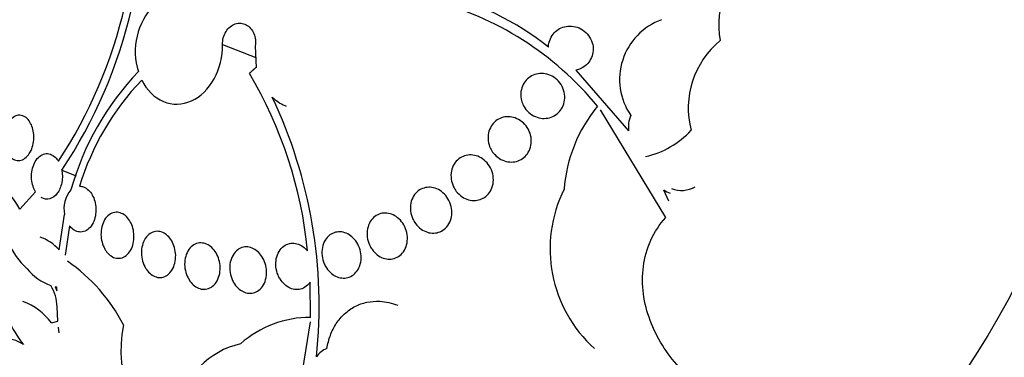
# Model space of a CAD drawing. Units: millimetres. Extents: x 0 to 1300, y 0 to 1742.
# Drawn here: x 991 to 1009, y 518 to 524 of the extents above; entities that cross this region are included whole.
import ezdxf
from ezdxf import colors
from ezdxf.entities.mleader import LeaderData, LeaderLine
from ezdxf.math import Vec2, Vec3

# ---------------------------------------------------------------- set-up
doc = ezdxf.new("R2010")
doc.units = ezdxf.units.MM
doc.layers.add('DV6_Défaut', color=7, linetype='Continuous')
doc.layers.add('Défaut', color=7, linetype='Continuous')

# ---------------------------------------------------------------- blocks, each defined once
blk = doc.blocks.new('_DOT')
at = {"color": 0}
blk.add_line((0, 0), (-1, 0), dxfattribs=at)
at = {"color": 0, "const_width": 0.333}
blk.add_lwpolyline([(-0.1665, 0, 1), (0.1665, 0, 1)], format="xyb", close=True, dxfattribs=at)
blk = doc.blocks.new('SE5')
at = {"layer": 'DV6_Défaut', "color": 7, "linetype": 'Continuous'}
for p, q in [((994.3, 523.738), (994.904, 523.502)), ((994.897, 523.715), (994.911, 523.312)), ((994.907, 523.319), (994.911, 523.312)), ((1000.728, 523.27), (1001.688, 522.165)), ((1002.364, 520.585), (1001.176, 522.548)), ((991.376, 521.446), (991.637, 521.344)), ((990.61, 520.739), (990.898, 521.055)), ((1002.326, 521.091), (1002.417, 520.889)), ((991.326, 519.996), (991.428, 520.641)), ((991.517, 520.434), (991.44, 519.898)), ((991.254, 519.323), (991.286, 519.311)), ((991.254, 519.323), (991.285, 519.248)), ((991.286, 519.316), (991.254, 519.323)), ((995.9, 518.768), (995.893, 519.409)), ((991.285, 519.248), (991.286, 519.316)), ((991.306, 518.701), (991.291, 518.961)), ((991.189, 518.668), (991.306, 518.701)), ((995.556, 516.566), (995.898, 518.685)), ((991.326, 518.487), (991.315, 518.592))]:
    blk.add_line(p, q, dxfattribs=at)
for centre, radius, start, end in [((1004.927, 524.09), 1.599, 125.2765, 190.1164), ((996.648, 518.938), 5.79, 39.3954, 75.5999), ((996.785, 519.28), 5.598, 52.0078, 74.9818), ((983.98, 526.416), 8.769, 326.7704, 346.992), ((983.93, 526.404), 8.945, 326.3424, 347.0891), ((993.941, 523.609), 1.228, 136.2836, 197.3801), ((1002.682, 523.101), 1.157, 109.9453, 214.446), ((1004.376, 522.575), 1.602, 129.6608, 194.4346), ((996.483, 519.7), 5.133, 136.3511, 164.2965), ((996.356, 519.728), 4.872, 136.3676, 162.9356), ((987.99, 519.197), 7.897, 5.6669, 30.5629), ((987.178, 518.979), 8.88, 353.9964, 25.3207), ((1003.217, 520.895), 2.71, 140.663, 175.6202), ((1002.242, 522.23), 0.558, 157.2002, 186.7525), ((1001.663, 523.231), 1.569, 282.2147, 317.7548), ((988.655, 519.637), 2.245, 29.4104, 62.3044), ((1002.65, 521.601), 0.521, 249.8116, 298.8033), ((991.925, 520.754), 0.51, 138.9175, 192.8155), ((1002.696, 520.014), 2.437, 153.4751, 228.1355), ((1002.663, 521.577), 0.591, 235.3326, 248.3975), ((990.705, 519.457), 0.822, 40.9493, 70.4343), ((991.788, 520.767), 1.527, 204.3023, 226.8771), ((989.706, 517.202), 3.136, 27.0668, 55.6104), ((991.556, 520.345), 1.068, 220.4597, 249.2503), ((990.501, 518.938), 0.791, 1.675, 31.0641), ((990.223, 517.925), 1.219, 37.5716, 68.5086), ((992.193, 519.478), 1.937, 202.7885, 218.4957), ((994.891, 518.152), 2.44, 168.7264, 232.4825), ((995.898, 516.855), 1.913, 89.9276, 131.5214), ((990.348, 517.818), 0.561, 54.1133, 95.8101), ((994.968, 516.808), 1.517, 102.8826, 168.0666), ((996.343, 517.819), 0.407, 110.414, 145.2403)]:
    blk.add_arc(centre, radius, start, end, dxfattribs=at)
for centre, major_axis, start_param, end_param in [((1008.099, 521.679), (-9.606, -24.532), 0, 3.764997), ((1008.424, 521.552), (-9.694, -24.758), 0, 3.749035), ((1007.558, 521.891), (-9.445, -24.122), 0, 3.84615), ((1008.776, 521.414), (-9.784, -24.986), 0, 3.674519), ((1005.662, 522.633), (-8.742, -22.326), 0, 4.15598), ((1005.391, 522.739), (-8.621, -22.018), 0, 4.125452), ((1004.691, 523.013), (-8.26, -21.095), 0, 3.809823), ((1001.441, 524.286), (-6.893, -17.605), 0, 4.32116), ((1001.441, 524.286), (-6.891, -17.599), 0, 4.321109), ((1001.441, 524.286), (-6.745, -17.227), 0, 3.815868), ((1000.832, 524.525), (-6.563, -16.761), 0, 3.886616), ((1004.691, 523.013), (-8.021, -20.486), 0, 3.141593), ((1000.343, 524.716), (-6.381, -16.295), 0.562065, 3.937623), ((1002.877, 523.724), (-7.474, -19.089), 0.017355, 3.141593), ((1003.337, 523.544), (-7.474, -19.089), 0, 3.141593), ((1004.149, 523.226), (-8.021, -20.486), 0.395568, 2.761051), ((1001.441, 524.286), (-6.893, -17.605), 5.246527, 6.283185), ((1001.441, 524.286), (-6.891, -17.599), 5.253333, 6.283185), ((1000.343, 524.716), (-6.381, -16.295), 5.361109, 6.283185)]:
    blk.add_ellipse(centre, major_axis=major_axis, ratio=0.81339, start_param=start_param, end_param=end_param, dxfattribs=at)
for centre, major_axis in [((998.658, 525.376), (-5.56, -14.2)), ((998.361, 525.492), (-5.378, -13.735))]:
    blk.add_ellipse(centre, major_axis=major_axis, ratio=0.81339, dxfattribs=at)
for points, knots in [([(1009.661, 543.018), (1009.174, 543.188), (1008.086, 543.559), (1006.044, 543.839), (1003.733, 543.838), (1001.389, 543.481), (999.077, 542.782), (996.826, 541.749), (994.678, 540.399), (992.671, 538.753), (990.84, 536.841), (989.219, 534.695), (987.836, 532.355), (986.717, 529.86), (985.882, 527.255), (985.346, 524.584), (985.121, 521.894), (985.212, 519.231), (985.621, 516.644), (986.342, 514.179), (987.365, 511.884), (988.669, 509.803), (990.233, 507.972), (992.009, 506.444), (993.882, 505.258), (995.078, 504.79), (995.703, 504.552)], [0, 0, 0, 0, 0.025613, 0.067268, 0.108969, 0.150838, 0.192955, 0.235347, 0.277996, 0.320854, 0.363867, 0.406986, 0.450175, 0.493415, 0.536695, 0.580013, 0.623364, 0.666735, 0.710097, 0.753405, 0.796589, 0.83957, 0.882273, 0.924654, 0.96672, 1, 1, 1, 1]), ([(994.3, 523.738), (994.3, 523.779), (994.305, 523.822), (994.315, 523.861), (994.326, 523.901), (994.343, 523.939), (994.364, 523.973), (994.385, 524.007), (994.41, 524.037), (994.439, 524.06), (994.468, 524.084), (994.5, 524.102), (994.533, 524.113), (994.565, 524.123), (994.6, 524.128), (994.633, 524.125), (994.666, 524.122), (994.699, 524.113), (994.729, 524.097), (994.759, 524.081), (994.787, 524.059), (994.811, 524.032), (994.834, 524.005), (994.855, 523.972), (994.869, 523.937), (994.884, 523.901), (994.894, 523.861), (994.898, 523.821), (994.902, 523.786), (994.901, 523.75), (994.897, 523.715)], [0, 0, 0, 0, 0.102831, 0.102831, 0.102831, 0.205874, 0.205874, 0.205874, 0.308493, 0.308493, 0.308493, 0.410015, 0.410015, 0.410015, 0.510387, 0.510387, 0.510387, 0.61006, 0.61006, 0.61006, 0.709774, 0.709774, 0.709774, 0.810239, 0.810239, 0.810239, 0.911848, 0.911848, 0.911848, 1, 1, 1, 1]), ([(1000.23, 523.692), (1000.231, 523.722), (1000.235, 523.753), (1000.243, 523.782), (1000.254, 523.824), (1000.272, 523.865), (1000.295, 523.901), (1000.319, 523.936), (1000.348, 523.967), (1000.381, 523.992), (1000.414, 524.018), (1000.451, 524.038), (1000.491, 524.052), (1000.532, 524.066), (1000.575, 524.073), (1000.618, 524.073), (1000.664, 524.074), (1000.71, 524.066), (1000.753, 524.052), (1000.799, 524.036), (1000.842, 524.013), (1000.88, 523.983), (1000.919, 523.953), (1000.954, 523.915), (1000.98, 523.872), (1001.006, 523.83), (1001.025, 523.783), (1001.035, 523.735), (1001.045, 523.689), (1001.046, 523.64), (1001.039, 523.594), (1001.033, 523.55), (1001.019, 523.507), (1000.998, 523.468), (1000.979, 523.431), (1000.952, 523.397), (1000.922, 523.368), (1000.892, 523.34), (1000.856, 523.316), (1000.819, 523.299), (1000.79, 523.286), (1000.759, 523.276), (1000.728, 523.27)], [0, 0, 0, 0, 0.049968, 0.049968, 0.049968, 0.121089, 0.121089, 0.121089, 0.190116, 0.190116, 0.190116, 0.259958, 0.259958, 0.259958, 0.333038, 0.333038, 0.333038, 0.410667, 0.410667, 0.410667, 0.492507, 0.492507, 0.492507, 0.576278, 0.576278, 0.576278, 0.658388, 0.658388, 0.658388, 0.735848, 0.735848, 0.735848, 0.808169, 0.808169, 0.808169, 0.877384, 0.877384, 0.877384, 0.946548, 0.946548, 0.946548, 1, 1, 1, 1]), ([(992.83, 523.089), (992.921, 522.906), (993.06, 522.768), (993.387, 522.631), (993.568, 522.636), (993.901, 522.786), (994.047, 522.928), (994.25, 523.298), (994.304, 523.517), (994.3, 523.738)], [0, 0, 0, 0, 0.25, 0.25, 0.5, 0.5, 0.75, 0.75, 1, 1, 1, 1]), ([(999.739, 522.717), (999.728, 522.76), (999.724, 522.806), (999.727, 522.851), (999.73, 522.895), (999.74, 522.94), (999.758, 522.981), (999.774, 523.021), (999.798, 523.058), (999.827, 523.089), (999.855, 523.119), (999.888, 523.145), (999.924, 523.164), (999.96, 523.184), (1000, 523.198), (1000.041, 523.204), (1000.083, 523.211), (1000.127, 523.211), (1000.169, 523.204), (1000.214, 523.196), (1000.259, 523.181), (1000.299, 523.159), (1000.342, 523.136), (1000.381, 523.105), (1000.414, 523.069), (1000.447, 523.032), (1000.475, 522.988), (1000.494, 522.941), (1000.513, 522.896), (1000.525, 522.846), (1000.527, 522.797), (1000.529, 522.75), (1000.523, 522.702), (1000.51, 522.657), (1000.497, 522.616), (1000.477, 522.576), (1000.451, 522.541), (1000.426, 522.508), (1000.395, 522.479), (1000.361, 522.456), (1000.327, 522.433), (1000.289, 522.415), (1000.25, 522.405), (1000.209, 522.394), (1000.166, 522.39), (1000.123, 522.392), (1000.079, 522.395), (1000.034, 522.406), (999.992, 522.424), (999.948, 522.442), (999.907, 522.469), (999.871, 522.501), (999.834, 522.534), (999.802, 522.574), (999.778, 522.619), (999.762, 522.649), (999.748, 522.683), (999.739, 522.717)], [0, 0, 0, 0, 0.05188, 0.05188, 0.05188, 0.103909, 0.103909, 0.103909, 0.1539, 0.1539, 0.1539, 0.202632, 0.202632, 0.202632, 0.252147, 0.252147, 0.252147, 0.304093, 0.304093, 0.304093, 0.359288, 0.359288, 0.359288, 0.417352, 0.417352, 0.417352, 0.476537, 0.476537, 0.476537, 0.534275, 0.534275, 0.534275, 0.588593, 0.588593, 0.588593, 0.639362, 0.639362, 0.639362, 0.688153, 0.688153, 0.688153, 0.737136, 0.737136, 0.737136, 0.788198, 0.788198, 0.788198, 0.842452, 0.842452, 0.842452, 0.899854, 0.899854, 0.899854, 0.95896, 0.95896, 0.95896, 1, 1, 1, 1]), ([(995.205, 522.777), (995.274, 522.713), (995.353, 522.661), (995.436, 522.625), (995.445, 522.621), (995.453, 522.618), (995.461, 522.614)], [0, 0, 0, 0, 0.909287, 0.909287, 0.909287, 1, 1, 1, 1]), ([(990.341, 521.879), (990.33, 521.921), (990.325, 521.967), (990.324, 522.012), (990.323, 522.057), (990.327, 522.103), (990.336, 522.145), (990.345, 522.19), (990.359, 522.233), (990.377, 522.27), (990.396, 522.31), (990.42, 522.345), (990.446, 522.373), (990.474, 522.401), (990.504, 522.423), (990.537, 522.436), (990.568, 522.448), (990.602, 522.452), (990.635, 522.446), (990.666, 522.441), (990.697, 522.428), (990.725, 522.406), (990.751, 522.386), (990.775, 522.359), (990.796, 522.326), (990.815, 522.295), (990.831, 522.259), (990.843, 522.22), (990.855, 522.182), (990.862, 522.14), (990.866, 522.097), (990.869, 522.054), (990.867, 522.009), (990.861, 521.967), (990.855, 521.922), (990.844, 521.878), (990.829, 521.839), (990.813, 521.797), (990.792, 521.759), (990.768, 521.728), (990.743, 521.695), (990.714, 521.669), (990.683, 521.651), (990.652, 521.634), (990.619, 521.624), (990.586, 521.624), (990.554, 521.624), (990.522, 521.633), (990.492, 521.65), (990.464, 521.666), (990.437, 521.69), (990.414, 521.719), (990.393, 521.747), (990.374, 521.781), (990.36, 521.819), (990.352, 521.838), (990.346, 521.858), (990.341, 521.879)], [0, 0, 0, 0, 0.052321, 0.052321, 0.052321, 0.10448, 0.10448, 0.10448, 0.159135, 0.159135, 0.159135, 0.216865, 0.216865, 0.216865, 0.276036, 0.276036, 0.276036, 0.334122, 0.334122, 0.334122, 0.38902, 0.38902, 0.38902, 0.440336, 0.440336, 0.440336, 0.4894, 0.4894, 0.4894, 0.538273, 0.538273, 0.538273, 0.588865, 0.588865, 0.588865, 0.642438, 0.642438, 0.642438, 0.699232, 0.699232, 0.699232, 0.758146, 0.758146, 0.758146, 0.816875, 0.816875, 0.816875, 0.872956, 0.872956, 0.872956, 0.925295, 0.925295, 0.925295, 0.974753, 0.974753, 0.974753, 1, 1, 1, 1]), ([(999.175, 521.846), (999.154, 521.889), (999.14, 521.936), (999.134, 521.983), (999.128, 522.03), (999.13, 522.079), (999.139, 522.126), (999.149, 522.17), (999.166, 522.213), (999.189, 522.251), (999.211, 522.287), (999.24, 522.319), (999.272, 522.345), (999.304, 522.37), (999.34, 522.39), (999.378, 522.403), (999.417, 522.416), (999.458, 522.422), (999.499, 522.422), (999.541, 522.422), (999.585, 522.414), (999.625, 522.399), (999.668, 522.384), (999.71, 522.361), (999.746, 522.332), (999.785, 522.302), (999.819, 522.265), (999.845, 522.223), (999.873, 522.181), (999.894, 522.133), (999.906, 522.084), (999.917, 522.036), (999.921, 521.985), (999.916, 521.936), (999.911, 521.89), (999.899, 521.844), (999.879, 521.802), (999.86, 521.764), (999.835, 521.728), (999.805, 521.699), (999.776, 521.67), (999.741, 521.647), (999.705, 521.63), (999.668, 521.613), (999.628, 521.602), (999.588, 521.599), (999.546, 521.595), (999.503, 521.598), (999.462, 521.608), (999.418, 521.619), (999.376, 521.637), (999.337, 521.662), (999.297, 521.688), (999.26, 521.721), (999.23, 521.759), (999.208, 521.786), (999.19, 521.815), (999.175, 521.846)], [0, 0, 0, 0, 0.055268, 0.055268, 0.055268, 0.110717, 0.110717, 0.110717, 0.16345, 0.16345, 0.16345, 0.213247, 0.213247, 0.213247, 0.261964, 0.261964, 0.261964, 0.31165, 0.31165, 0.31165, 0.36389, 0.36389, 0.36389, 0.419399, 0.419399, 0.419399, 0.477666, 0.477666, 0.477666, 0.536822, 0.536822, 0.536822, 0.594286, 0.594286, 0.594286, 0.648226, 0.648226, 0.648226, 0.698711, 0.698711, 0.698711, 0.747421, 0.747421, 0.747421, 0.79653, 0.79653, 0.79653, 0.847866, 0.847866, 0.847866, 0.902447, 0.902447, 0.902447, 0.960096, 0.960096, 0.960096, 1, 1, 1, 1]), ([(990.898, 521.055), (990.89, 521.07), (990.882, 521.085), (990.874, 521.101), (990.858, 521.137), (990.845, 521.178), (990.837, 521.219), (990.828, 521.262), (990.825, 521.306), (990.826, 521.35), (990.827, 521.396), (990.833, 521.442), (990.844, 521.484), (990.856, 521.529), (990.873, 521.571), (990.894, 521.607), (990.916, 521.644), (990.943, 521.676), (990.972, 521.7), (991.002, 521.724), (991.035, 521.74), (991.069, 521.746), (991.101, 521.753), (991.135, 521.751), (991.168, 521.74), (991.198, 521.73), (991.228, 521.711), (991.255, 521.687), (991.277, 521.666), (991.298, 521.64), (991.315, 521.61)], [0, 0, 0, 0, 0.042884, 0.042884, 0.042884, 0.141143, 0.141143, 0.141143, 0.241945, 0.241945, 0.241945, 0.348895, 0.348895, 0.348895, 0.462328, 0.462328, 0.462328, 0.579842, 0.579842, 0.579842, 0.69673, 0.69673, 0.69673, 0.808225, 0.808225, 0.808225, 0.912402, 0.912402, 0.912402, 1, 1, 1, 1]), ([(998.502, 521.147), (998.482, 521.191), (998.467, 521.239), (998.461, 521.287), (998.454, 521.336), (998.456, 521.386), (998.465, 521.433), (998.474, 521.478), (998.492, 521.522), (998.515, 521.561), (998.537, 521.597), (998.566, 521.629), (998.599, 521.654), (998.63, 521.679), (998.666, 521.698), (998.704, 521.71), (998.741, 521.722), (998.782, 521.728), (998.822, 521.727), (998.863, 521.725), (998.905, 521.716), (998.944, 521.701), (998.986, 521.685), (999.025, 521.662), (999.06, 521.633), (999.097, 521.602), (999.13, 521.564), (999.156, 521.523), (999.183, 521.48), (999.204, 521.432), (999.216, 521.383), (999.227, 521.334), (999.231, 521.283), (999.227, 521.233), (999.222, 521.186), (999.209, 521.139), (999.189, 521.097), (999.171, 521.058), (999.145, 521.022), (999.115, 520.992), (999.086, 520.964), (999.052, 520.941), (999.015, 520.925), (998.979, 520.909), (998.94, 520.899), (998.901, 520.897), (998.86, 520.894), (998.818, 520.898), (998.778, 520.909), (998.736, 520.921), (998.695, 520.94), (998.659, 520.965), (998.619, 520.991), (998.584, 521.025), (998.554, 521.063), (998.534, 521.089), (998.517, 521.117), (998.502, 521.147)], [0, 0, 0, 0, 0.056541, 0.056541, 0.056541, 0.113253, 0.113253, 0.113253, 0.16728, 0.16728, 0.16728, 0.217934, 0.217934, 0.217934, 0.266784, 0.266784, 0.266784, 0.315917, 0.315917, 0.315917, 0.36713, 0.36713, 0.36713, 0.421485, 0.421485, 0.421485, 0.478934, 0.478934, 0.478934, 0.53806, 0.53806, 0.53806, 0.596392, 0.596392, 0.596392, 0.651658, 0.651658, 0.651658, 0.703215, 0.703215, 0.703215, 0.752297, 0.752297, 0.752297, 0.801028, 0.801028, 0.801028, 0.85142, 0.85142, 0.85142, 0.904818, 0.904818, 0.904818, 0.961503, 0.961503, 0.961503, 1, 1, 1, 1]), ([(991.376, 521.446), (991.39, 521.371), (991.389, 521.291), (991.36, 521.145), (991.332, 521.079), (991.257, 520.977), (991.21, 520.942), (991.107, 520.912), (991.052, 520.919), (991.002, 520.949)], [0, 0, 0, 0, 0.25, 0.25, 0.5, 0.5, 0.75, 0.75, 1, 1, 1, 1]), ([(991.699, 521.157), (991.724, 521.157), (991.75, 521.152), (991.774, 521.143), (991.805, 521.131), (991.834, 521.112), (991.861, 521.087), (991.887, 521.063), (991.91, 521.032), (991.93, 520.998), (991.949, 520.964), (991.965, 520.925), (991.976, 520.884), (991.988, 520.842), (991.995, 520.797), (991.997, 520.753), (991.999, 520.707), (991.995, 520.66), (991.987, 520.616), (991.978, 520.57), (991.963, 520.525), (991.944, 520.487), (991.924, 520.447), (991.898, 520.412), (991.869, 520.385), (991.841, 520.359), (991.808, 520.34), (991.773, 520.33), (991.741, 520.32), (991.706, 520.319), (991.672, 520.327), (991.64, 520.334), (991.609, 520.349), (991.58, 520.371), (991.557, 520.388), (991.536, 520.409), (991.517, 520.434)], [0, 0, 0, 0, 0.066293, 0.066293, 0.066293, 0.14736, 0.14736, 0.14736, 0.226601, 0.226601, 0.226601, 0.30622, 0.30622, 0.30622, 0.389141, 0.389141, 0.389141, 0.47713, 0.47713, 0.47713, 0.570169, 0.570169, 0.570169, 0.666022, 0.666022, 0.666022, 0.760715, 0.760715, 0.760715, 0.850511, 0.850511, 0.850511, 0.934277, 0.934277, 0.934277, 1, 1, 1, 1]), ([(997.764, 520.557), (997.743, 520.602), (997.729, 520.65), (997.722, 520.7), (997.716, 520.749), (997.717, 520.8), (997.727, 520.848), (997.736, 520.894), (997.753, 520.938), (997.777, 520.977), (997.799, 521.013), (997.828, 521.046), (997.861, 521.071), (997.892, 521.095), (997.928, 521.113), (997.966, 521.124), (998.003, 521.136), (998.042, 521.14), (998.081, 521.137), (998.121, 521.135), (998.161, 521.125), (998.199, 521.109), (998.239, 521.092), (998.277, 521.068), (998.311, 521.038), (998.346, 521.007), (998.378, 520.97), (998.402, 520.928), (998.428, 520.885), (998.448, 520.837), (998.46, 520.788), (998.471, 520.738), (998.475, 520.686), (998.47, 520.637), (998.466, 520.589), (998.453, 520.541), (998.433, 520.499), (998.414, 520.459), (998.388, 520.423), (998.358, 520.393), (998.329, 520.365), (998.295, 520.343), (998.258, 520.327), (998.223, 520.312), (998.184, 520.304), (998.145, 520.302), (998.106, 520.301), (998.065, 520.306), (998.027, 520.318), (997.987, 520.331), (997.947, 520.351), (997.912, 520.376), (997.875, 520.403), (997.841, 520.437), (997.813, 520.475), (997.794, 520.5), (997.777, 520.528), (997.764, 520.557)], [0, 0, 0, 0, 0.057598, 0.057598, 0.057598, 0.115345, 0.115345, 0.115345, 0.170645, 0.170645, 0.170645, 0.222329, 0.222329, 0.222329, 0.271558, 0.271558, 0.271558, 0.320366, 0.320366, 0.320366, 0.370707, 0.370707, 0.370707, 0.423936, 0.423936, 0.423936, 0.480421, 0.480421, 0.480421, 0.539216, 0.539216, 0.539216, 0.598114, 0.598114, 0.598114, 0.654593, 0.654593, 0.654593, 0.707348, 0.707348, 0.707348, 0.757049, 0.757049, 0.757049, 0.805651, 0.805651, 0.805651, 0.855284, 0.855284, 0.855284, 0.907567, 0.907567, 0.907567, 0.963184, 0.963184, 0.963184, 1, 1, 1, 1]), ([(992.144, 520.04), (992.124, 520.081), (992.109, 520.126), (992.1, 520.172), (992.091, 520.219), (992.087, 520.266), (992.09, 520.313), (992.092, 520.361), (992.1, 520.408), (992.114, 520.452), (992.128, 520.496), (992.149, 520.538), (992.174, 520.572), (992.199, 520.606), (992.229, 520.634), (992.262, 520.653), (992.294, 520.671), (992.329, 520.681), (992.365, 520.682), (992.398, 520.684), (992.432, 520.677), (992.465, 520.662), (992.496, 520.649), (992.526, 520.628), (992.553, 520.602), (992.579, 520.576), (992.603, 520.544), (992.623, 520.509), (992.643, 520.472), (992.659, 520.432), (992.67, 520.39), (992.682, 520.347), (992.688, 520.3), (992.689, 520.255), (992.691, 520.207), (992.686, 520.159), (992.676, 520.115), (992.665, 520.068), (992.648, 520.024), (992.626, 519.987), (992.604, 519.949), (992.577, 519.916), (992.545, 519.892), (992.515, 519.869), (992.481, 519.853), (992.445, 519.846), (992.412, 519.84), (992.377, 519.842), (992.343, 519.852), (992.311, 519.862), (992.28, 519.879), (992.251, 519.902), (992.223, 519.924), (992.197, 519.953), (992.175, 519.986), (992.164, 520.003), (992.154, 520.021), (992.144, 520.04)], [0, 0, 0, 0, 0.054651, 0.054651, 0.054651, 0.109137, 0.109137, 0.109137, 0.166213, 0.166213, 0.166213, 0.225251, 0.225251, 0.225251, 0.283833, 0.283833, 0.283833, 0.339608, 0.339608, 0.339608, 0.391714, 0.391714, 0.391714, 0.44114, 0.44114, 0.44114, 0.489869, 0.489869, 0.489869, 0.539903, 0.539903, 0.539903, 0.592695, 0.592695, 0.592695, 0.648764, 0.648764, 0.648764, 0.707344, 0.707344, 0.707344, 0.766362, 0.766362, 0.766362, 0.823252, 0.823252, 0.823252, 0.876478, 0.876478, 0.876478, 0.926466, 0.926466, 0.926466, 0.975071, 0.975071, 0.975071, 1, 1, 1, 1]), ([(996.975, 520.086), (996.954, 520.132), (996.94, 520.182), (996.934, 520.231), (996.928, 520.281), (996.929, 520.333), (996.939, 520.381), (996.948, 520.427), (996.965, 520.473), (996.989, 520.512), (997.012, 520.548), (997.041, 520.581), (997.074, 520.606), (997.105, 520.629), (997.141, 520.647), (997.178, 520.657), (997.214, 520.667), (997.253, 520.67), (997.291, 520.666), (997.33, 520.662), (997.369, 520.651), (997.405, 520.634), (997.443, 520.617), (997.48, 520.592), (997.511, 520.562), (997.545, 520.53), (997.575, 520.492), (997.599, 520.451), (997.623, 520.408), (997.642, 520.36), (997.653, 520.311), (997.664, 520.261), (997.667, 520.209), (997.662, 520.159), (997.658, 520.111), (997.645, 520.063), (997.625, 520.02), (997.606, 519.98), (997.58, 519.943), (997.549, 519.914), (997.52, 519.886), (997.486, 519.864), (997.45, 519.85), (997.415, 519.836), (997.376, 519.828), (997.338, 519.828), (997.3, 519.828), (997.261, 519.834), (997.224, 519.847), (997.185, 519.861), (997.148, 519.882), (997.114, 519.908), (997.078, 519.935), (997.046, 519.969), (997.02, 520.007), (997.002, 520.032), (996.987, 520.059), (996.975, 520.086)], [0, 0, 0, 0, 0.058386, 0.058386, 0.058386, 0.11689, 0.11689, 0.11689, 0.173379, 0.173379, 0.173379, 0.226224, 0.226224, 0.226224, 0.276067, 0.276067, 0.276067, 0.324777, 0.324777, 0.324777, 0.374413, 0.374413, 0.374413, 0.426573, 0.426573, 0.426573, 0.481998, 0.481998, 0.481998, 0.540209, 0.540209, 0.540209, 0.599365, 0.599365, 0.599365, 0.656888, 0.656888, 0.656888, 0.710911, 0.710911, 0.710911, 0.761456, 0.761456, 0.761456, 0.810176, 0.810176, 0.810176, 0.859246, 0.859246, 0.859246, 0.910506, 0.910506, 0.910506, 0.964999, 0.964999, 0.964999, 1, 1, 1, 1]), ([(1003.394, 517.242), (1003.097, 517.405), (1002.834, 517.611), (1002.378, 518.113), (1002.2, 518.393), (1002.023, 518.868), (1001.981, 519.03), (1001.938, 519.36), (1001.936, 519.53), (1001.979, 519.857), (1002.024, 520.019), (1002.161, 520.323), (1002.251, 520.461), (1002.364, 520.585)], [0, 0, 0, 0, 0.25, 0.25, 0.5, 0.5, 0.625, 0.625, 0.75, 0.75, 0.875, 0.875, 1, 1, 1, 1]), ([(992.885, 519.693), (992.864, 519.735), (992.847, 519.782), (992.837, 519.829), (992.828, 519.876), (992.824, 519.925), (992.826, 519.972), (992.828, 520.021), (992.837, 520.069), (992.851, 520.113), (992.867, 520.158), (992.888, 520.199), (992.915, 520.232), (992.941, 520.265), (992.972, 520.292), (993.006, 520.309), (993.039, 520.326), (993.074, 520.335), (993.11, 520.336), (993.144, 520.336), (993.179, 520.329), (993.212, 520.314), (993.244, 520.3), (993.275, 520.279), (993.302, 520.253), (993.33, 520.227), (993.355, 520.195), (993.376, 520.159), (993.397, 520.122), (993.414, 520.081), (993.426, 520.039), (993.439, 519.994), (993.446, 519.946), (993.448, 519.9), (993.449, 519.851), (993.444, 519.802), (993.433, 519.757), (993.422, 519.71), (993.404, 519.666), (993.381, 519.629), (993.358, 519.592), (993.329, 519.56), (993.297, 519.537), (993.266, 519.516), (993.231, 519.501), (993.195, 519.496), (993.161, 519.49), (993.126, 519.493), (993.091, 519.503), (993.059, 519.513), (993.026, 519.531), (992.997, 519.553), (992.968, 519.576), (992.941, 519.605), (992.918, 519.638), (992.906, 519.655), (992.895, 519.674), (992.885, 519.693)], [0, 0, 0, 0, 0.056007, 0.056007, 0.056007, 0.111865, 0.111865, 0.111865, 0.170044, 0.170044, 0.170044, 0.229211, 0.229211, 0.229211, 0.286787, 0.286787, 0.286787, 0.340937, 0.340937, 0.340937, 0.391658, 0.391658, 0.391658, 0.440515, 0.440515, 0.440515, 0.489595, 0.489595, 0.489595, 0.540711, 0.540711, 0.540711, 0.594949, 0.594949, 0.594949, 0.652302, 0.652302, 0.652302, 0.711391, 0.711391, 0.711391, 0.769766, 0.769766, 0.769766, 0.825123, 0.825123, 0.825123, 0.876763, 0.876763, 0.876763, 0.925874, 0.925874, 0.925874, 0.974568, 0.974568, 0.974568, 1, 1, 1, 1]), ([(996.151, 519.745), (996.131, 519.791), (996.117, 519.842), (996.112, 519.892), (996.106, 519.942), (996.108, 519.993), (996.117, 520.042), (996.127, 520.089), (996.144, 520.134), (996.168, 520.173), (996.19, 520.21), (996.22, 520.243), (996.253, 520.268), (996.284, 520.291), (996.32, 520.308), (996.357, 520.317), (996.393, 520.326), (996.431, 520.328), (996.468, 520.323), (996.505, 520.318), (996.543, 520.306), (996.578, 520.288), (996.614, 520.269), (996.649, 520.243), (996.679, 520.213), (996.711, 520.181), (996.738, 520.143), (996.761, 520.102), (996.784, 520.059), (996.801, 520.011), (996.811, 519.963), (996.822, 519.913), (996.825, 519.861), (996.82, 519.812), (996.815, 519.763), (996.802, 519.714), (996.782, 519.672), (996.763, 519.631), (996.737, 519.594), (996.706, 519.565), (996.677, 519.537), (996.643, 519.515), (996.607, 519.502), (996.572, 519.488), (996.534, 519.482), (996.497, 519.483), (996.46, 519.484), (996.422, 519.492), (996.386, 519.506), (996.349, 519.521), (996.313, 519.542), (996.281, 519.569), (996.247, 519.597), (996.217, 519.631), (996.192, 519.669), (996.176, 519.693), (996.163, 519.718), (996.151, 519.745)], [0, 0, 0, 0, 0.058873, 0.058873, 0.058873, 0.117822, 0.117822, 0.117822, 0.175356, 0.175356, 0.175356, 0.229451, 0.229451, 0.229451, 0.280133, 0.280133, 0.280133, 0.328985, 0.328985, 0.328985, 0.378096, 0.378096, 0.378096, 0.429268, 0.429268, 0.429268, 0.483574, 0.483574, 0.483574, 0.540983, 0.540983, 0.540983, 0.600093, 0.600093, 0.600093, 0.658443, 0.658443, 0.658443, 0.713747, 0.713747, 0.713747, 0.765338, 0.765338, 0.765338, 0.814432, 0.814432, 0.814432, 0.863147, 0.863147, 0.863147, 0.913502, 0.913502, 0.913502, 0.966851, 0.966851, 0.966851, 1, 1, 1, 1]), ([(993.645, 519.549), (993.628, 519.596), (993.617, 519.647), (993.613, 519.696), (993.609, 519.746), (993.612, 519.796), (993.622, 519.843), (993.631, 519.891), (993.648, 519.936), (993.671, 519.975), (993.693, 520.013), (993.721, 520.047), (993.753, 520.071), (993.784, 520.094), (993.819, 520.111), (993.856, 520.119), (993.89, 520.126), (993.926, 520.125), (993.961, 520.117), (993.995, 520.11), (994.029, 520.095), (994.06, 520.074), (994.091, 520.053), (994.121, 520.026), (994.146, 519.994), (994.172, 519.962), (994.194, 519.924), (994.212, 519.884), (994.23, 519.841), (994.243, 519.795), (994.251, 519.749), (994.258, 519.701), (994.259, 519.651), (994.254, 519.603), (994.248, 519.554), (994.236, 519.507), (994.217, 519.464), (994.199, 519.423), (994.173, 519.385), (994.143, 519.356), (994.115, 519.328), (994.081, 519.306), (994.045, 519.293), (994.012, 519.281), (993.976, 519.277), (993.939, 519.28), (993.905, 519.284), (993.87, 519.295), (993.838, 519.312), (993.806, 519.329), (993.775, 519.353), (993.748, 519.381), (993.72, 519.41), (993.695, 519.445), (993.675, 519.483), (993.664, 519.504), (993.654, 519.526), (993.645, 519.549)], [0, 0, 0, 0, 0.058369, 0.058369, 0.058369, 0.116673, 0.116673, 0.116673, 0.175855, 0.175855, 0.175855, 0.233558, 0.233558, 0.233558, 0.287881, 0.287881, 0.287881, 0.338735, 0.338735, 0.338735, 0.387635, 0.387635, 0.387635, 0.436665, 0.436665, 0.436665, 0.487661, 0.487661, 0.487661, 0.541753, 0.541753, 0.541753, 0.598987, 0.598987, 0.598987, 0.658049, 0.658049, 0.658049, 0.716517, 0.716517, 0.716517, 0.772046, 0.772046, 0.772046, 0.823843, 0.823843, 0.823843, 0.873029, 0.873029, 0.873029, 0.921698, 0.921698, 0.921698, 0.971895, 0.971895, 0.971895, 1, 1, 1, 1]), ([(994.469, 519.474), (994.451, 519.521), (994.439, 519.572), (994.434, 519.622), (994.43, 519.672), (994.432, 519.723), (994.442, 519.771), (994.451, 519.818), (994.468, 519.864), (994.492, 519.903), (994.514, 519.94), (994.543, 519.973), (994.576, 519.998), (994.607, 520.021), (994.642, 520.037), (994.679, 520.045), (994.713, 520.053), (994.75, 520.053), (994.786, 520.045), (994.821, 520.038), (994.856, 520.024), (994.888, 520.004), (994.921, 519.984), (994.952, 519.957), (994.979, 519.926), (995.007, 519.894), (995.031, 519.856), (995.05, 519.815), (995.07, 519.772), (995.085, 519.726), (995.093, 519.679), (995.101, 519.629), (995.103, 519.579), (995.098, 519.53), (995.093, 519.481), (995.08, 519.433), (995.061, 519.391), (995.042, 519.349), (995.016, 519.312), (994.986, 519.282), (994.957, 519.255), (994.923, 519.233), (994.887, 519.22), (994.853, 519.208), (994.816, 519.204), (994.779, 519.206), (994.744, 519.209), (994.708, 519.219), (994.675, 519.236), (994.641, 519.252), (994.609, 519.275), (994.58, 519.303), (994.55, 519.332), (994.524, 519.367), (994.502, 519.405), (994.49, 519.427), (994.478, 519.45), (994.469, 519.474)], [0, 0, 0, 0, 0.058866, 0.058866, 0.058866, 0.117714, 0.117714, 0.117714, 0.176653, 0.176653, 0.176653, 0.233254, 0.233254, 0.233254, 0.286212, 0.286212, 0.286212, 0.33612, 0.33612, 0.33612, 0.384827, 0.384827, 0.384827, 0.434398, 0.434398, 0.434398, 0.486451, 0.486451, 0.486451, 0.541763, 0.541763, 0.541763, 0.599897, 0.599897, 0.599897, 0.659055, 0.659055, 0.659055, 0.716661, 0.716661, 0.716661, 0.770802, 0.770802, 0.770802, 0.821433, 0.821433, 0.821433, 0.870172, 0.870172, 0.870172, 0.919192, 0.919192, 0.919192, 0.970353, 0.970353, 0.970353, 1, 1, 1, 1]), ([(995.893, 519.409), (995.879, 519.388), (995.863, 519.369), (995.846, 519.353), (995.817, 519.325), (995.783, 519.304), (995.746, 519.29), (995.712, 519.278), (995.675, 519.272), (995.638, 519.274), (995.602, 519.276), (995.565, 519.285), (995.53, 519.301), (995.495, 519.316), (995.461, 519.339), (995.431, 519.366), (995.399, 519.395), (995.37, 519.429), (995.347, 519.467), (995.333, 519.49), (995.321, 519.514), (995.31, 519.54), (995.291, 519.586), (995.278, 519.637), (995.273, 519.687), (995.268, 519.738), (995.27, 519.789), (995.279, 519.837), (995.289, 519.884), (995.306, 519.93), (995.33, 519.969), (995.352, 520.006), (995.381, 520.039), (995.415, 520.064), (995.446, 520.087), (995.481, 520.103), (995.518, 520.112), (995.553, 520.12), (995.591, 520.121), (995.627, 520.115), (995.663, 520.108), (995.7, 520.095), (995.733, 520.076), (995.768, 520.057), (995.8, 520.03), (995.829, 520), (995.836, 519.992), (995.842, 519.985), (995.849, 519.977)], [0, 0, 0, 0, 0.04216, 0.04216, 0.04216, 0.11162, 0.11162, 0.11162, 0.177032, 0.177032, 0.177032, 0.240953, 0.240953, 0.240953, 0.306193, 0.306193, 0.306193, 0.374892, 0.374892, 0.374892, 0.416125, 0.416125, 0.416125, 0.49378, 0.49378, 0.49378, 0.571474, 0.571474, 0.571474, 0.648253, 0.648253, 0.648253, 0.721085, 0.721085, 0.721085, 0.789127, 0.789127, 0.789127, 0.853904, 0.853904, 0.853904, 0.918084, 0.918084, 0.918084, 0.984248, 0.984248, 0.984248, 1, 1, 1, 1]), ([(996.201, 518.2), (996.214, 518.283), (996.235, 518.363), (996.291, 518.515), (996.327, 518.588), (996.414, 518.72), (996.464, 518.78), (996.578, 518.886), (996.642, 518.931), (996.778, 519.001), (996.852, 519.027), (997.004, 519.059), (997.082, 519.065), (997.273, 519.054), (997.383, 519.029), (997.49, 518.987)], [0, 0, 0, 0, 0.13543, 0.13543, 0.27086, 0.27086, 0.40629, 0.40629, 0.541719, 0.541719, 0.677149, 0.677149, 0.812579, 0.812579, 1, 1, 1, 1])]:
    blk.add_open_spline(points, degree=3, knots=knots, dxfattribs=at)
blk.add_open_spline([(994.79, 523.213), (994.848, 523.266), (994.907, 523.319)], degree=2, dxfattribs=at)

msp = doc.modelspace()

# ---------------------------------------------------------------- block references
at = {"layer": 'Défaut'}
msp.add_blockref('SE5', (0, 0), dxfattribs=at)

# ---------------------------------------------------------------- leaders
at = {"layer": 'Défaut', "color": 7, "linetype": 'Continuous'}
ml = msp.add_multileader_mtext('Standard', dxfattribs=at)
ml.set_content('{\\pxsm0.9;\\fSolid Edge ISO|b1||i0||c0|p34;\\W1.;06/02/2018\\P}', color=256)
ml.set_leader_properties()
ml.set_arrow_properties(name='DOT')
ml.build(insert=Vec2(0, 0))
ml.multileader.update_dxf_attribs({"leader_type": 0, "dogleg_length": 0, "arrow_head_size": 12})
ctx = ml.context
ctx.base_point, ctx.char_height, ctx.arrow_head_size, ctx.landing_gap_size = Vec3(1057.562, 1734.906), 12, 12, 4.2
notes = []
notes.append((ctx, [(0, (0, 0, 0), (0, 0), (1, 0), 1, [])]))
ctx.mtext.insert = Vec3(1059.562, 1741.027)
for ctx, leaders in notes:
    for number, flags, end, landing, length, lines in leaders:
        leader = LeaderData()
        leader.index, (leader.has_last_leader_line, leader.has_dogleg_vector, leader.attachment_direction) = number, flags
        leader.last_leader_point, leader.dogleg_vector, leader.dogleg_length = Vec3(end), Vec3(landing), length
        for number, points, colour, breaks in lines:
            line = LeaderLine()
            line.index, line.vertices, line.color, line.breaks = number, Vec3.list(points), colors.encode_raw_color(colour), breaks
            leader.lines.append(line)
        ctx.leaders.append(leader)

doc.saveas('drawing.dxf')
